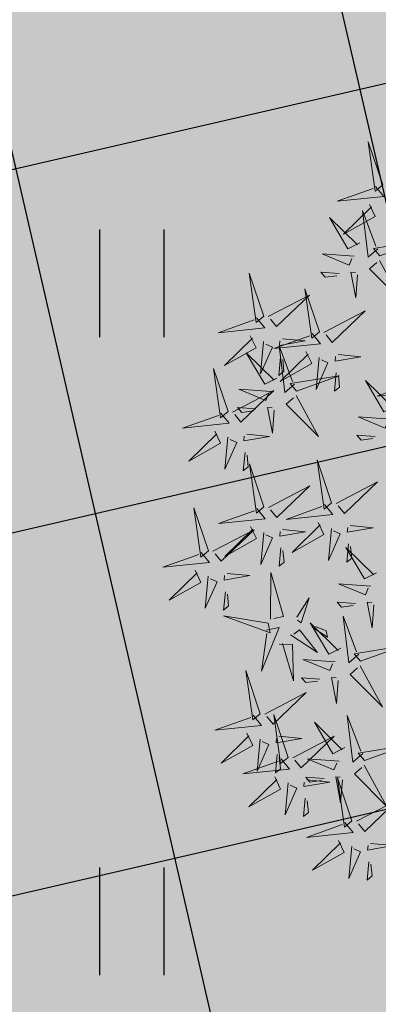
# Model space of a CAD drawing. Units: metres. Extents: x 547504 to 549640, y 6582617 to 6583268.
# Drawn here: x 548177 to 548180, y 6582938 to 6582945 of the extents above; entities that cross this region are included whole.
import ezdxf

# ---------------------------------------------------------------- set-up
doc = ezdxf.new("R2010")
doc.units = ezdxf.units.M
doc.header["$MEASUREMENT"] = 0
for name, color, linetype in [('+PUUD', 86, 'Continuous'), ('dp_transp_tee_avalikuks', 174, 'Continuous'), ('HALJASTUS', 92, 'Continuous'), ('OPT-haljastus', 7, 'Continuous'), ('OPT-kaitsevöönd', 7, 'Continuous')]:
    doc.layers.add(name, color=color, linetype=linetype)
doc.layers.add('OPT-plan.haljastus', color=7, linetype='Continuous', lineweight=9)

# ---------------------------------------------------------------- blocks, each defined once
blk = doc.blocks.new('HEIN')
at = {"color": 0, "linetype": 'Continuous'}
for p, q in [((-0.455, 0.761), (-0.455, -0.761)), ((0.455, 0.761), (0.455, -0.761))]:
    blk.add_line(p, q, dxfattribs=at)
blk = doc.blocks.new('dsfsdf')
at = {"layer": '+PUUD', "color": 78, "lineweight": 13}
for points in [[(545104.0468, 6584746.8981), (545103.9975, 6584747.0457), (545104.021, 6584746.8768), (545104.0468, 6584746.8981)], [(545104.0225, 6584746.8925), (545104.0509, 6584746.858), (545103.8907, 6584746.8418), (545104.0139, 6584746.8854)], [(545103.9682, 6584746.6994), (545103.9271, 6584746.6787), (545103.864, 6584746.7864), (545103.9598, 6584746.6921)], [(545104.0361, 6584746.6547), (545104.1827, 6584746.7071), (545104.0143, 6584746.6801), (545104.0361, 6584746.6547)], [(545103.6372, 6584746.4481), (545103.5879, 6584746.5957), (545103.6114, 6584746.4268), (545103.6372, 6584746.4481)], [(545103.8968, 6584746.5939), (545103.8338, 6584746.5986), (545103.8484, 6584746.5817), (545103.8884, 6584746.5866)], [(545103.653, 6584746.4466), (545103.7949, 6584746.5202), (545103.6814, 6584746.4121), (545103.6601, 6584746.438)], [(545103.8284, 6584746.3936), (545103.779, 6584746.5412), (545103.8025, 6584746.3723), (545103.8284, 6584746.3936)], [(545103.6129, 6584746.4425), (545103.6414, 6584746.4081), (545103.4811, 6584746.3918), (545103.6043, 6584746.4354)], [(545103.5912, 6584746.3812), (545103.611, 6584746.3396), (545103.5021, 6584746.2787), (545103.5983, 6584746.3725)], [(545103.8041, 6584746.388), (545103.8325, 6584746.3535), (545103.6723, 6584746.3373), (545103.7954, 6584746.3809)], [(545103.6368, 6584746.3609), (545103.6263, 6584746.2508), (545103.6668, 6584746.3421), (545103.644, 6584746.3523)], [(545103.7433, 6584746.2153), (545103.7094, 6584746.1862), (545103.6899, 6584746.346), (545103.7361, 6584746.2238)], [(545103.7012, 6584746.3705), (545103.7799, 6584746.3629), (545103.6911, 6584746.3477), (545103.6926, 6584746.3634)], [(545103.6815, 6584746.2358), (545103.6404, 6584746.2151), (545103.5773, 6584746.3228), (545103.6731, 6584746.2285)], [(545103.7823, 6584746.3266), (545103.8021, 6584746.285), (545103.6932, 6584746.2242), (545103.7894, 6584746.318)], [(545103.6952, 6584746.3076), (545103.6892, 6584746.2447), (545103.7064, 6584746.2589), (545103.7023, 6584746.299)], [(545103.828, 6584746.3063), (545103.8175, 6584746.1963), (545103.8579, 6584746.2876), (545103.8351, 6584746.2977)], [(545103.5144, 6584746.1209), (545103.465, 6584746.2685), (545103.4885, 6584746.0996), (545103.5144, 6584746.1209)], [(545103.7494, 6584746.1911), (545103.896, 6584746.2435), (545103.7276, 6584746.2165), (545103.7494, 6584746.1911)], [(545103.8864, 6584746.2531), (545103.8804, 6584746.1902), (545103.8976, 6584746.2044), (545103.8935, 6584746.2445)], [(545104.159, 6584746.2244), (545104.1875, 6584746.1899), (545104.0272, 6584746.1736), (545104.1504, 6584746.2173)], [(545103.5301, 6584746.1193), (545103.672, 6584746.1929), (545103.5585, 6584746.0849), (545103.5372, 6584746.1107)], [(545103.6622, 6584746.1897), (545103.5519, 6584746.198), (545103.644, 6584746.1594), (545103.6537, 6584746.1824)], [(545103.7482, 6584746.1753), (545103.8247, 6584746.035), (545103.7143, 6584746.1462), (545103.7397, 6584746.168)], [(545103.49, 6584746.1153), (545103.5185, 6584746.0808), (545103.3582, 6584746.0646), (545103.4814, 6584746.1082)], [(545103.6101, 6584746.1302), (545103.5471, 6584746.135), (545103.5617, 6584746.118), (545103.6017, 6584746.123)], [(545103.6731, 6584746.1255), (545103.6671, 6584746.0468), (545103.6501, 6584746.1352), (545103.6659, 6584746.134)], [(545103.4683, 6584746.0539), (545103.4881, 6584746.0123), (545103.3792, 6584745.9514), (545103.4754, 6584746.0453)], [(545103.5784, 6584746.0433), (545103.657, 6584746.0356), (545103.5683, 6584746.0204), (545103.5698, 6584746.0362)], [(545103.514, 6584746.0336), (545103.5035, 6584745.9235), (545103.5439, 6584746.0149), (545103.5211, 6584746.025)], [(545103.5724, 6584745.9804), (545103.5663, 6584745.9175), (545103.5836, 6584745.9317), (545103.5795, 6584745.9717)], [(545103.6372, 6584745.7936), (545103.5879, 6584745.9412), (545103.6114, 6584745.7723), (545103.6372, 6584745.7936)], [(545103.8693, 6584745.8072), (545103.82, 6584745.9549), (545103.8435, 6584745.7859), (545103.8693, 6584745.8072)], [(545103.8851, 6584745.8057), (545104.027, 6584745.8793), (545103.9135, 6584745.7712), (545103.8922, 6584745.7971)], [(545103.653, 6584745.7921), (545103.7949, 6584745.8656), (545103.6814, 6584745.7576), (545103.6601, 6584745.7835)], [(545103.4461, 6584745.6436), (545103.3967, 6584745.7912), (545103.4203, 6584745.6223), (545103.4461, 6584745.6436)], [(545103.6129, 6584745.788), (545103.6414, 6584745.7535), (545103.4811, 6584745.7373), (545103.6043, 6584745.7809)], [(545103.845, 6584745.8017), (545103.8735, 6584745.7672), (545103.7132, 6584745.7509), (545103.8364, 6584745.7946)], [(545103.8233, 6584745.7403), (545103.8431, 6584745.6987), (545103.7341, 6584745.6378), (545103.8304, 6584745.7317)], [(545103.4618, 6584745.6421), (545103.6037, 6584745.7156), (545103.4903, 6584745.6076), (545103.4689, 6584745.6335)], [(545103.5912, 6584745.7267), (545103.611, 6584745.6851), (545103.5021, 6584745.6242), (545103.5983, 6584745.718)], [(545103.6368, 6584745.7064), (545103.6263, 6584745.5963), (545103.6668, 6584745.6876), (545103.644, 6584745.6977)], [(545103.7012, 6584745.716), (545103.7799, 6584745.7084), (545103.6911, 6584745.6932), (545103.6926, 6584745.7089)], [(545103.8689, 6584745.72), (545103.8584, 6584745.6099), (545103.8989, 6584745.7012), (545103.8761, 6584745.7114)], [(545103.9333, 6584745.7296), (545104.012, 6584745.722), (545103.9232, 6584745.7068), (545103.9247, 6584745.7225)], [(545103.4218, 6584745.638), (545103.4502, 6584745.6035), (545103.29, 6584745.5873), (545103.4132, 6584745.6309)], [(545103.6952, 6584745.6531), (545103.6892, 6584745.5902), (545103.7064, 6584745.6044), (545103.7023, 6584745.6445)], [(545104.0229, 6584745.5676), (545103.9817, 6584745.5469), (545103.9186, 6584745.6546), (545104.0144, 6584745.5603)], [(545103.9273, 6584745.6667), (545103.9213, 6584745.6038), (545103.9385, 6584745.618), (545103.9344, 6584745.6581)], [(545103.4, 6584745.5767), (545103.4199, 6584745.5351), (545103.3109, 6584745.4742), (545103.4072, 6584745.568)], [(545103.6595, 6584745.4084), (545103.6602, 6584745.5683), (545103.7033, 6584745.4176), (545103.6705, 6584745.4107)], [(545103.4457, 6584745.5564), (545103.4352, 6584745.4463), (545103.4757, 6584745.5376), (545103.4528, 6584745.5477)], [(545103.5101, 6584745.566), (545103.5887, 6584745.5584), (545103.5, 6584745.5432), (545103.5015, 6584745.5589)], [(545103.5041, 6584745.5031), (545103.4981, 6584745.4402), (545103.5153, 6584745.4544), (545103.5112, 6584745.4945)], [(545104.0035, 6584745.5215), (545103.8932, 6584745.5298), (545103.9854, 6584745.4912), (545103.995, 6584745.5143)], [(545103.7493, 6584745.4159), (545103.7925, 6584745.482), (545103.7649, 6584745.3963), (545103.7516, 6584745.405)], [(545103.9514, 6584745.4621), (545103.8884, 6584745.4668), (545103.903, 6584745.4499), (545103.943, 6584745.4548)], [(545104.0145, 6584745.4574), (545104.0085, 6584745.3786), (545103.9914, 6584745.467), (545104.0072, 6584745.4658)], [(545103.6509, 6584745.3952), (545103.4972, 6584745.4199), (545103.6578, 6584745.3624), (545103.6509, 6584745.3952)], [(545103.9618, 6584745.2881), (545103.9279, 6584745.2589), (545103.9084, 6584745.4188), (545103.9545, 6584745.2965)], [(545103.6446, 6584745.371), (545103.6883, 6584745.3802), (545103.6284, 6584745.2308), (545103.6469, 6584745.3601)], [(545103.728, 6584745.3544), (545103.8207, 6584745.294), (545103.7585, 6584745.3722), (545103.7389, 6584745.3567)], [(545103.9, 6584745.3085), (545103.8588, 6584745.2879), (545103.7957, 6584745.3956), (545103.8915, 6584745.3013)], [(545103.8023, 6584745.3814), (545103.8552, 6584745.3469), (545103.8506, 6584745.3687), (545103.8132, 6584745.3837)], [(545103.6889, 6584745.3233), (545103.7349, 6584745.3216), (545103.7383, 6584745.1968), (545103.6998, 6584745.3256)], [(545103.9679, 6584745.2638), (545104.1144, 6584745.3162), (545103.946, 6584745.2892), (545103.9679, 6584745.2638)], [(545103.8806, 6584745.2625), (545103.7704, 6584745.2707), (545103.8625, 6584745.2321), (545103.8722, 6584745.2552)], [(545103.6236, 6584745.0845), (545103.5742, 6584745.2322), (545103.5978, 6584745.0632), (545103.6236, 6584745.0845)], [(545103.9667, 6584745.2481), (545104.0431, 6584745.1077), (545103.9328, 6584745.219), (545103.9582, 6584745.2408)], [(545103.8286, 6584745.203), (545103.7656, 6584745.2077), (545103.7801, 6584745.1908), (545103.8201, 6584745.1957)], [(545103.8916, 6584745.1983), (545103.8856, 6584745.1195), (545103.8686, 6584745.2079), (545103.8843, 6584745.2068)], [(545103.6393, 6584745.083), (545103.7812, 6584745.1566), (545103.6678, 6584745.0485), (545103.6464, 6584745.0744)], [(545103.5993, 6584745.079), (545103.6277, 6584745.0445), (545103.4675, 6584745.0282), (545103.5906, 6584745.0719)], [(545103.7192, 6584744.9346), (545103.6698, 6584745.0822), (545103.6933, 6584744.9132), (545103.7192, 6584744.9346)], [(545103.9754, 6584744.9472), (545103.9415, 6584744.918), (545103.922, 6584745.0779), (545103.9682, 6584744.9556)], [(545103.9136, 6584744.9676), (545103.8725, 6584744.947), (545103.8094, 6584745.0547), (545103.9052, 6584744.9604)], [(545103.5775, 6584745.0176), (545103.5974, 6584744.976), (545103.4884, 6584744.9151), (545103.5846, 6584745.009)], [(545103.6232, 6584744.9973), (545103.6127, 6584744.8872), (545103.6531, 6584744.9785), (545103.6303, 6584744.9887)], [(545103.6876, 6584745.0069), (545103.7662, 6584744.9993), (545103.6775, 6584744.9841), (545103.679, 6584744.9998)], [(545103.7349, 6584744.933), (545103.8768, 6584745.0066), (545103.7633, 6584744.8985), (545103.742, 6584744.9244)], [(545103.9815, 6584744.923), (545104.1281, 6584744.9753), (545103.9597, 6584744.9483), (545103.9815, 6584744.923)], [(545103.6948, 6584744.929), (545103.7233, 6584744.8945), (545103.563, 6584744.8782), (545103.6862, 6584744.9219)], [(545103.6816, 6584744.944), (545103.6756, 6584744.8811), (545103.6928, 6584744.8953), (545103.6887, 6584744.9354)], [(545103.8943, 6584744.9216), (545103.784, 6584744.9298), (545103.8761, 6584744.8913), (545103.8858, 6584744.9143)], [(545103.9803, 6584744.9072), (545104.0567, 6584744.7668), (545103.9464, 6584744.8781), (545103.9718, 6584744.8999)], [(545103.6731, 6584744.8676), (545103.6929, 6584744.826), (545103.584, 6584744.7651), (545103.6802, 6584744.859)], [(545103.7832, 6584744.8569), (545103.8618, 6584744.8493), (545103.773, 6584744.8341), (545103.7745, 6584744.8498)], [(545103.8422, 6584744.8621), (545103.7792, 6584744.8668), (545103.7938, 6584744.8499), (545103.8337, 6584744.8548)], [(545103.9052, 6584744.8574), (545103.8992, 6584744.7786), (545103.8822, 6584744.867), (545103.898, 6584744.8659)], [(545103.9376, 6584744.7164), (545103.8882, 6584744.864), (545103.9118, 6584744.6951), (545103.9376, 6584744.7164)], [(545103.7188, 6584744.8473), (545103.7082, 6584744.7372), (545103.7487, 6584744.8285), (545103.7259, 6584744.8387)], [(545103.7771, 6584744.794), (545103.7711, 6584744.7311), (545103.7884, 6584744.7453), (545103.7843, 6584744.7854)], [(545103.9533, 6584744.7149), (545104.0952, 6584744.7884), (545103.9818, 6584744.6804), (545103.9604, 6584744.7062)], [(545103.9133, 6584744.7108), (545103.9417, 6584744.6763), (545103.7815, 6584744.6601), (545103.9047, 6584744.7037)], [(545103.8915, 6584744.6494), (545103.9114, 6584744.6078), (545103.8024, 6584744.547), (545103.8987, 6584744.6408)], [(545103.9372, 6584744.6291), (545103.9267, 6584744.5191), (545103.9672, 6584744.6104), (545103.9443, 6584744.6205)], [(545104.0016, 6584744.6388), (545104.0802, 6584744.6312), (545103.9915, 6584744.6159), (545103.993, 6584744.6317)], [(545103.9956, 6584744.5759), (545103.9896, 6584744.513), (545104.0068, 6584744.5272), (545104.0027, 6584744.5672)]]:
    blk.add_lwpolyline(points, dxfattribs=at)
at = {"layer": '+PUUD', "lineweight": 13}
for points in [[(545104.0008, 6584746.8312), (545104.0206, 6584746.7896), (545103.9116, 6584746.7287), (545104.0079, 6584746.8225)], [(545104.0301, 6584746.6789), (545103.9962, 6584746.6498), (545103.9767, 6584746.8096), (545104.0228, 6584746.6874)], [(545103.9489, 6584746.6533), (545103.8386, 6584746.6616), (545103.9307, 6584746.623), (545103.9404, 6584746.646)], [(545104.0349, 6584746.6389), (545104.1114, 6584746.4986), (545104.001, 6584746.6098), (545104.0265, 6584746.6317)], [(545103.9598, 6584746.5891), (545103.9538, 6584746.5104), (545103.9368, 6584746.5988), (545103.9526, 6584746.5976)], [(545103.8441, 6584746.3921), (545103.986, 6584746.4656), (545103.8726, 6584746.3576), (545103.8512, 6584746.3834)], [(545103.8924, 6584746.316), (545103.971, 6584746.3084), (545103.8823, 6584746.2931), (545103.8838, 6584746.3089)], [(545104.0911, 6584746.1403), (545104.0499, 6584746.1197), (545103.9869, 6584746.2273), (545104.0826, 6584746.133)], [(545104.0718, 6584746.0943), (545103.9615, 6584746.1025), (545104.0536, 6584746.0639), (545104.0633, 6584746.087)], [(545104.0197, 6584746.0348), (545103.9567, 6584746.0395), (545103.9713, 6584746.0226), (545104.0112, 6584746.0275)]]:
    blk.add_lwpolyline(points, dxfattribs=at)
blk = doc.blocks.new('*U114')
at = {"layer": 'OPT-plan.haljastus', "lineweight": 9, "xscale": 2.060001830498703, "yscale": 2.060001830498703, "zscale": 2.060001830498703, "rotation": 222.2943263183459}
blk.add_blockref('dsfsdf', (-8297525.0377, 10789350.0549), dxfattribs=at)
blk = doc.blocks.new('*U115')
at = {"layer": 'dp_transp_tee_avalikuks', "color": 0, "linetype": 'ByBlock', "lineweight": -2, "transparency": 16777216, "rotation": 137.7894555783556}
blk.add_blockref('*U114', (548172.7038, 6582933.4046), dxfattribs=at)

msp = doc.modelspace()

# ---------------------------------------------------------------- hatches: boundary and pattern name
at = {"layer": 'OPT-haljastus', "ltscale": 0.5, "true_color": 0xafd9aa, "transparency": 33554687}
h = msp.add_hatch(color=9, dxfattribs=at)
h.dxf.hatch_style = 1
h.paths.add_polyline_path([(548166.3129, 6582960.6067), (548188.9405, 6582985.5765), (548192.3646, 6582982.6421), (548169.6474, 6582957.585), (548240.3223, 6582893.2477), (548222.28, 6582882.63), (548152.8888, 6582945.793)])
at = {"layer": 'OPT-haljastus', "ltscale": 0.5, "transparency": 33554687}
h = msp.add_hatch(dxfattribs=at)
h.set_pattern_fill('ANSI37', color=3, scale=20, angle=328)
h.set_pattern_definition([(13, (0, 0), (-0.5623776359, 2.435925162), []), (103, (0, 0), (-2.435925162, -0.5623776359), [])])
h.paths.add_polyline_path([(548153.2465, 6582945.8483), (548207.6402, 6582895.8574), (548222.1652, 6582882.7345), (548240.3223, 6582893.2477), (548166.3308, 6582960.1979)])
at = {"layer": 'OPT-kaitsevöönd', "ltscale": 0.5}
h = msp.add_hatch(dxfattribs=at)
h.set_pattern_fill('ANSI31', color=33, scale=10, angle=305)
h.set_pattern_definition([(350, (0, 0), (0.21706022208, 1.23100969127), [])])
edge = h.paths.add_edge_path()
edge.add_line((548139.5687, 6582939.58), (548142.7921, 6582936.4531))
edge.add_line((548142.7921, 6582936.4531), (548148.5144, 6582942.5235))
edge.add_line((548148.5144, 6582942.5235), (548181.0727, 6582911.221))
edge.add_line((548181.0727, 6582911.221), (548218.4627, 6582877.7083))
edge.add_line((548218.4627, 6582877.7083), (548220.9334, 6582871.6192))
edge.add_line((548220.9334, 6582871.6192), (548224.0758, 6582866.4816))
edge.add_line((548224.0758, 6582866.4816), (548229.6472, 6582869.7025))
edge.add_line((548229.6472, 6582869.7025), (548229.7648, 6582869.749))
edge.add_line((548229.7648, 6582869.749), (548222.1765, 6582882.7151))
edge.add_line((548222.1765, 6582882.7151), (548185.258, 6582914.8589))
edge.add_line((548185.258, 6582914.8589), (548169.8726, 6582929.1158))
edge.add_line((548169.8726, 6582929.1158), (548151.9946, 6582946.3884))
edge.add_line((548151.9946, 6582946.3884), (548171.0501, 6582967.5657))
edge.add_arc((548169.6534, 6582969.4951), 2.3819, 305.89973, 497.4374)
edge.add_line((548167.8991, 6582971.1062), (548148.7545, 6582949.5355))
edge.add_line((548148.7545, 6582949.5355), (548147.1665, 6582951.044))
edge.add_line((548147.1665, 6582951.044), (548144.3009, 6582948.1956))
edge.add_line((548144.3009, 6582948.1956), (548146.096, 6582946.5438))
edge.add_line((548146.096, 6582946.5438), (548139.5687, 6582939.58))

# ---------------------------------------------------------------- block references
at = {"layer": 'dp_transp_tee_avalikuks', "color": 5}
msp.add_blockref('*U115', (8.5886, 7.509), dxfattribs=at)
at = {"layer": 'HALJASTUS', "xscale": 0.5, "yscale": 0.5, "zscale": 0.45}
for p in [(548177.9963, 6582942.639), (548177.9963, 6582938.1312)]:
    msp.add_blockref('HEIN', p, dxfattribs=at)

doc.saveas('drawing.dxf')
